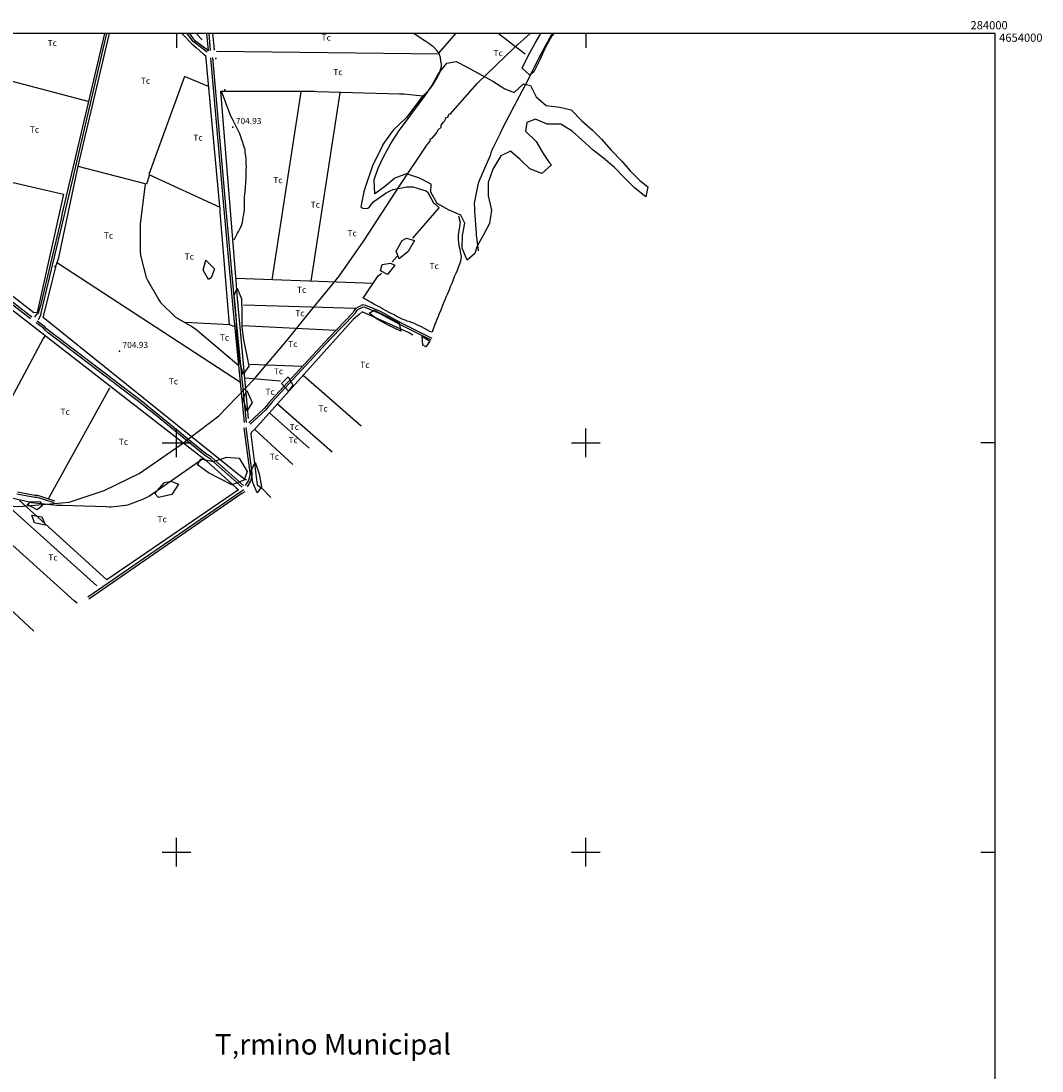
# Model space of a CAD drawing. Extents: x 280425 to 284057, y 4651485 to 4654015.
# Drawn here: x 282810 to 284057, y 4652733 to 4654015 of the extents above; entities that cross this region are included whole.
import ezdxf

# ---------------------------------------------------------------- set-up
doc = ezdxf.new("R2010")
doc.units = 0
for name, color, linetype in [('010101', 7, 'CONTINUOUS'), ('028112', 7, 'CONTINUOUS'), ('030302', 5, 'CONTINUOUS'), ('038101', 5, 'CONTINUOUS'), ('060402', 2, 'CONTINUOUS'), ('067121', 1, 'CONTINUOUS'), ('108201', 7, 'CONTINUOUS'), ('120500', 3, 'CONTINUOUS'), ('167202', 3, 'CONTINUOUS'), ('189102', 7, 'CONTINUOUS'), ('189704', 7, 'CONTINUOUS'), ('HOJAS', 7, 'CONTINUOUS')]:
    doc.layers.add(name, color=color, linetype=linetype)

msp = doc.modelspace()

# ---------------------------------------------------------------- linework, layer by layer
at = {"layer": '010101'}
msp.add_lwpolyline([(282751.74, 4653421.68), (282812.77, 4653422.52), (282868.91, 4653427.41), (282911.55, 4653441.85), (282954.49, 4653462.63), (283004.45, 4653497.04), (283051.94, 4653532.85), (283094.79, 4653577.78), (283135.23, 4653625.36), (283163.64, 4653660.82), (283198.76, 4653703.59), (283228.81, 4653746.59), (283272.78, 4653814.34), (283305.67, 4653863.56), (283309.72, 4653868.45), (283309.84, 4653870.98), (283312.44, 4653872.12), (283317.82, 4653878.22), (283319.27, 4653881.96), (283323.26, 4653885.57), (283323.38, 4653888.11), (283326.1, 4653891.79), (283327.43, 4653893), (283328.83, 4653895.47), (283328.89, 4653896.74), (283331.48, 4653897.88), (283332.94, 4653901.62), (283334.2, 4653901.56), (283367.81, 4653939.31), (283413.13, 4653982.85), (283432.04, 4654000)], dxfattribs=at)
at = {"layer": '028112'}
for p in [(283068.78, 4653885.57, 704.93), (282930.35, 4653612.07, 704.93)]:
    msp.add_point(p, dxfattribs=at)
at = {"layer": '030302'}
for points in [[(282779.85, 4654000, 703.86), (282741.42, 4653831.85, 704), (282743.85, 4653830.85, 704), (282862, 4653803.71, 704), (282829.71, 4653659.21, 704.5), (282825.64, 4653658.92, 704.21), (282714.42, 4653745.21, 704.21), (282711.42, 4653747.14, 704.21), (282707.64, 4653750, 704.21), (282669.07, 4653779.42, 704.21), (282647, 4653795.92, 704.21), (282643.85, 4653797.71, 704.21), (282619.14, 4653812.78, 704.21), (282615.78, 4653814.85, 704.21), (282586.28, 4653833.35, 704), (282628.64, 4654000, 704.79)], [(283085.78, 4653454.28, 703.5), (283082.42, 4653456.14, 703.57), (282837.07, 4653653.14, 703.57), (282853.5, 4653717.78, 703.43), (282856.28, 4653726.42, 703.29), (282879.92, 4653837.92, 703.64), (282918, 4654000, 703.64)], [(283006.35, 4654000, 703.64), (283007.57, 4653998.5, 703.64), (283018.64, 4653987.35, 703.64), (283021.78, 4653984.71, 703.64), (283023.92, 4653982.78, 703.64), (283033.21, 4653974.78, 703.64), (283035.28, 4653972.85, 703.64), (283036.71, 4653960.57, 703.64), (283037.28, 4653955.57, 703.64), (283052.71, 4653788.57, 702.57), (283053, 4653785.64, 702.57), (283053.07, 4653781.57, 702.93), (283064.35, 4653644, 703.07)], [(283031.35, 4653992.14, 704.93), (283024, 4654000, 704.86)], [(283046.42, 4653980.28, 703.21), (283044.57, 4654000, 703.21)], [(283291.85, 4653910.78, 701.86), (283293.57, 4653913.28, 701.86), (283296.5, 4653916.78, 701.86), (283298.14, 4653918.92, 701.86), (283299.71, 4653921.35, 701.86), (283302.07, 4653924.57, 701.86), (283304.85, 4653927.57, 701.86), (283306.71, 4653929.28, 701.86), (283308.57, 4653931.28, 701.86), (283310.28, 4653933.14, 701.86), (283312.71, 4653936.28, 701.86), (283315.21, 4653940.5, 701.86), (283316.92, 4653943.21, 701.86), (283318.35, 4653945.92, 701.86), (283319.85, 4653948.71, 701.86), (283321.21, 4653951.5, 701.86), (283322.28, 4653954.35, 701.86), (283323.14, 4653957, 702), (283323.78, 4653960, 702.07), (283323.78, 4653962.57, 702.21), (283323.14, 4653966.21, 702.36), (283322.35, 4653970.5, 702.43), (283321.35, 4653973.71, 702.57), (283320, 4653976.78, 702.79), (283318.21, 4653979.35, 702.93), (283314.28, 4653983.07, 703.07), (283312, 4653984.85, 703.14), (283308.14, 4653987.71, 703.14), (283304.57, 4653990.21, 703.21), (283300.71, 4653992.71, 703.29), (283298.57, 4653994.14, 703.29), (283296.35, 4653995.57, 703.29), (283292.21, 4653998.14, 703.43), (283289.42, 4653999.78, 703.43), (283289.07, 4654000, 703.43)], [(283458.78, 4654000, 705.79), (283457.57, 4653998.07, 705.79), (283445.35, 4653975.5, 705.79), (283444, 4653972.78, 705.79), (283429.5, 4653943.57, 705.79), (283414.92, 4653916.07, 705.79), (283413.71, 4653913.78, 705.79), (283412.14, 4653910.92, 705.79), (283396.71, 4653880.85, 705.79), (283395.28, 4653877.85, 705.79), (283385.14, 4653857.35, 705.79), (283383.92, 4653854.14, 705.79), (283383.35, 4653851.07, 705.79), (283369.5, 4653819, 705.79), (283368.21, 4653815.14, 705.79), (283363.85, 4653792.78, 705.79), (283363.85, 4653790.28, 705.79), (283363.92, 4653787.71, 705.79), (283364.07, 4653783.14, 705.79), (283366, 4653756.28, 705.79), (283366.21, 4653753.71, 705.79), (283366.42, 4653751.07, 705.93), (283368.71, 4653734.35, 706)], [(283087.78, 4653529.71, 702.79), (283074.14, 4653681.07, 703.14), (283073.64, 4653686.07, 702.93), (283073.21, 4653692.85, 702.93), (283054.14, 4653929.57, 702.93), (283168.42, 4653929.35, 703.14), (283171.92, 4653929.21, 703.14), (283272.28, 4653926.35, 703.86), (283277.57, 4653926.07, 703.86), (283301.07, 4653923.92, 703.86), (283281, 4653897.35, 704), (283279.14, 4653895.35, 704), (283265.57, 4653882.71, 704), (283263.64, 4653880.14, 703.93), (283252.21, 4653864.42, 703.93), (283251.07, 4653861.92, 703.93), (283240.92, 4653842, 704.36), (283239.5, 4653838.5, 704.5), (283230.07, 4653810.57, 704.86), (283228.85, 4653806.5, 704.93), (283225.28, 4653788.21, 705.07), (283227.71, 4653786.57, 705.07), (283230.64, 4653786.07, 705.07), (283233.71, 4653786.78, 705.07), (283235.85, 4653788.42, 705.07), (283238.71, 4653791.71, 705.07), (283241.21, 4653794.71, 705.07), (283256.35, 4653805.21, 705.07), (283258.64, 4653806.5, 705.07), (283260.92, 4653807.64, 705.07), (283264.85, 4653809.5, 704.93), (283281.35, 4653812.64, 704.71), (283284.92, 4653812.64, 704.71), (283288.78, 4653812.64, 704.71), (283304.5, 4653807.78, 704.36), (283306.64, 4653806.57, 704.21), (283314.14, 4653793.28, 704.21), (283316.35, 4653791.35, 704.21), (283320.92, 4653786.85, 704.21)], [(282583.64, 4653819, 707.36), (282586.28, 4653817.5, 707.36), (282624.28, 4653796.71, 707.36), (282628.71, 4653794, 707.36), (282729.64, 4653715.28, 707.14), (282736.71, 4653710.85, 707.14), (282919.92, 4653568.78, 707.14), (283036.64, 4653478.07, 706.79)], [(283288.64, 4653631.64, 704.57), (283284.14, 4653634.21, 704.57), (283226.64, 4653660.14, 704.57), (283223.14, 4653656.71, 704.57), (283216, 4653650.57, 704.57), (283095.14, 4653516.42, 705.43), (283091.5, 4653513.21, 705.29), (283090.92, 4653510.57, 705.29), (283098.64, 4653448.85, 704.29), (283101.21, 4653447.14, 704), (283104, 4653445, 704), (283115.28, 4653433.21, 704)], [(282449.35, 4653207.78, 705.64), (282778.5, 4653433.92, 704.93), (282779.71, 4653436.85, 704.86), (282820.35, 4653427.78, 704.93), (282823, 4653427.21, 704.93), (282853.78, 4653423.71, 704.93), (282856.78, 4653423.71, 704.93), (282860.21, 4653423.85, 704.93), (282914.21, 4653422.28, 704.93), (282917.57, 4653421.78, 704.93), (282920.35, 4653421.71, 704.93), (282938.07, 4653424.07, 704.86), (282940.57, 4653424.5, 704.86), (282959, 4653431.21, 704.86), (282961.42, 4653432.35, 704.86), (282964.28, 4653433.78, 704.86), (282966.85, 4653435.14, 704.86), (283032.85, 4653481.14, 704.71), (283072.57, 4653445.5, 705.07), (283075.92, 4653442.5, 705.21), (282914.92, 4653332.92, 706), (282808.21, 4653429.57, 705)]]:
    msp.add_polyline3d(points, dxfattribs=at)
at = {"layer": '038101'}
for p in [(283046.21, 4653980.57, 703.21), (283048, 4653969.57, 702.79), (283059.07, 4653931, 702.79), (282851.28, 4653715.28, 703.5)]:
    msp.add_point(p, dxfattribs=at)
at = {"layer": '060402'}
for points in [[(282911.92, 4654000, 703.5), (282860.14, 4653779, 704.57), (282859.14, 4653773.64, 704.57), (282833.85, 4653667.78, 704.21), (282830.78, 4653657.07, 704.21)], [(282914.42, 4654000, 703.5), (282862.64, 4653778.5, 704.57), (282861.64, 4653773.07, 704.57), (282836.28, 4653667.35, 704.21), (282833.42, 4653654.57, 704.21)], [(283037.57, 4653977.21, 702.93), (283020.57, 4653990, 702.93), (283018.57, 4653992, 702.93), (283012.92, 4654000, 702.93)], [(283016, 4654000, 702.93), (283020.57, 4653993.57, 702.93), (283022.14, 4653991.78, 702.93), (283039.14, 4653979.21, 703.14), (283037.28, 4654000, 703.14)], [(283041.71, 4653979.35, 703.43), (283039.78, 4654000, 703.36)], [(283083.07, 4653524.71, 702.79), (283069.21, 4653664.57, 701.36), (283058.35, 4653785, 702.71), (283042.07, 4653970.28, 703.5)], [(283085.57, 4653524.85, 702.79), (283071.71, 4653664.78, 701.36), (283060.85, 4653785.14, 702.71), (283044.57, 4653970.42, 703.5)], [(282823.5, 4653653.42, 705.43), (282656.57, 4653782.57, 706.5), (282654.35, 4653784.42, 706.5), (282652.14, 4653786.35, 706.5), (282641.14, 4653795.21, 706.5), (282637.57, 4653797.85, 706.5), (282629, 4653803.14, 706.5), (282626.5, 4653804.64, 706.5), (282617, 4653809.92, 706.5), (282614.85, 4653811.21, 706.5), (282612, 4653812.71, 706.5), (282609.35, 4653814.21, 706.5), (282587, 4653826.14, 706.29)], [(282821.85, 4653651.42, 705.43), (282654.92, 4653780.64, 706.5)], [(283312.21, 4653627.5, 704.71), (283274.07, 4653646.71, 704.14), (283249.07, 4653660.5, 704.14), (283231.21, 4653667.92, 704.14), (283227.14, 4653668.5, 704.14), (283218.35, 4653663.78, 704.14), (283216.78, 4653661.07, 704.14), (283215.35, 4653658.71, 704.14), (283186.5, 4653628.78, 704.57), (283115.57, 4653552.21, 704.57), (283112.42, 4653548.57, 704.57), (283109.78, 4653545.14, 704.57), (283107.28, 4653541.92, 704.57), (283088.28, 4653524.42, 703.93)], [(283311.14, 4653625.35, 704.71), (283273, 4653644.57, 704.14), (283248, 4653658.14, 704.14), (283230.5, 4653665.42, 704.14), (283227.5, 4653665.85, 704.14), (283220.14, 4653662, 704.14), (283218.92, 4653659.85, 704.14), (283217.35, 4653657.07, 704.14), (283188.28, 4653627, 704.57), (283117.35, 4653550.64, 704.57), (283114.35, 4653546.92, 704.57), (283111.78, 4653543.57, 704.57), (283109.07, 4653540.14, 704.57), (283089.85, 4653522.64, 703.93)], [(283080.21, 4653446, 705.93), (283041.71, 4653479.92, 705.43), (283038.07, 4653482.35, 705.36), (283034.21, 4653484.85, 705.36), (282968.85, 4653538.57, 705.64), (282965.14, 4653541.35, 705.64), (282958.71, 4653546.35, 705.64), (282843.42, 4653634.28, 705.64), (282839.5, 4653637.64, 705.64), (282837.5, 4653639.92, 705.64), (282828.42, 4653646.5, 705.64)], [(283081.78, 4653447.78, 705.93), (283043.35, 4653481.92, 705.43), (283039.5, 4653484.5, 705.36), (283035.64, 4653486.85, 705.36), (282970.42, 4653540.5, 705.64), (282966.78, 4653543.28, 705.64), (282960.35, 4653548.28, 705.64), (282845.07, 4653636.21, 705.64), (282841.28, 4653639.42, 705.64), (282839.14, 4653641.71, 705.64), (282829.85, 4653648.5, 705.64)], [(283082.42, 4653518.21, 702.93), (283089.5, 4653463.21, 702.93), (283089.57, 4653460.07, 703.14), (283088, 4653454.14, 703.29), (283084.07, 4653447.92, 703.29)], [(283084.92, 4653518.64, 702.93), (283092, 4653463.42, 702.93), (283092.07, 4653459.71, 703.14), (283090.28, 4653453.07, 703.29), (283086.21, 4653446.5, 703.29)], [(282805.14, 4653437.64, 705.57), (282827, 4653433.78, 705.43), (282829.85, 4653433.78, 705.43), (282850.28, 4653427, 705.43)], [(282805.64, 4653440.14, 705.57), (282827.14, 4653436.28, 705.43), (282830.21, 4653436.28, 705.43), (282851, 4653429.35, 705.43)], [(283082.14, 4653442.5, 704.57), (283078.5, 4653440.21, 704.57), (282891.57, 4653311.42, 705.36)], [(283083.42, 4653440.35, 704.57), (283079.92, 4653438.07, 704.57), (282893, 4653309.28, 705.36)]]:
    msp.add_polyline3d(points, dxfattribs=at)
at = {"layer": '067121'}
for points in [[(282829.92, 4653658.14, 704.21), (282826.71, 4653653.35, 704.21)], [(282834.14, 4653656.21, 704.21), (282830.92, 4653650.21, 704.21)]]:
    msp.add_polyline3d(points, dxfattribs=at)
at = {"layer": '120500'}
for points in [[(283340.85, 4654000, 704.07), (283320.28, 4653976.07, 704)], [(283425.85, 4653974.71, 704), (283393.14, 4654000, 704)], [(283049, 4653978.28, 705), (283320.71, 4653975.07, 705)], [(282892, 4653916.78, 704.5), (282769.92, 4653949.07, 704.36)], [(283039.14, 4653935.07, 703.14), (283009.71, 4653947.42, 704.14), (282966.42, 4653827.78, 704.86), (283053, 4653787.92, 703.86)], [(283070.35, 4653748.14, 702.14), (283072.07, 4653751.21, 701.86), (283073.42, 4653753.5, 701.86), (283074.64, 4653755.92, 702), (283075.92, 4653758.28, 701.86), (283077.5, 4653761.21, 701.86), (283078.92, 4653764.07, 701.86), (283079.92, 4653766.71, 701.86), (283080.57, 4653769.28, 701.86), (283081.07, 4653772.35, 701.86), (283081.57, 4653775.78, 701.86), (283082.14, 4653779, 702), (283082.71, 4653781.57, 702.14), (283083.07, 4653784.42, 702.21), (283083.14, 4653799.92, 702.43), (283083.5, 4653803.42, 702.5), (283084.07, 4653806.85, 702.57), (283085.14, 4653823.35, 703.29), (283085.07, 4653826.14, 703.29), (283085.14, 4653829.92, 703.29), (283085.28, 4653833.28, 703.43), (283085.5, 4653836.78, 703.5), (283085.21, 4653840.57, 703.57), (283085.21, 4653843.92, 703.64), (283085.07, 4653847.42, 703.79), (283084.78, 4653850.35, 703.86), (283084.07, 4653854.5, 703.86), (283083.71, 4653858.14, 703.86), (283082.85, 4653860.92, 703.86), (283081.78, 4653864.14, 704), (283081, 4653867, 704), (283080, 4653870.21, 704.14), (283078.78, 4653873.85, 704.21), (283077.5, 4653877.42, 704.21), (283070.35, 4653891.42, 704.36), (283068.42, 4653895.35, 704.5), (283067, 4653898.14, 704.5), (283065.57, 4653901, 704.57), (283054.85, 4653929.57, 704.71)], [(283116.85, 4653699.14, 703.21), (283152.28, 4653928.5, 704)], [(283199.71, 4653927.5, 704), (283164.21, 4653697.42, 705.71)], [(282967.21, 4653827.42, 703.79), (282963.28, 4653816.07, 703.57), (282879.92, 4653837.42, 703.57)], [(282961.57, 4653816.5, 704.21), (282955.78, 4653767, 703.79), (282955.78, 4653763.28, 703.79), (282955.57, 4653733.21, 703.64), (282955.92, 4653728.78, 703.57), (282962.85, 4653701.78, 703.57), (282964.07, 4653699.5, 703.57), (282978.28, 4653674.5, 703.57), (282980.28, 4653671.5, 703.57), (282999, 4653653.42, 703.57), (283002.64, 4653651.42, 703.57), (283018.78, 4653642.21, 703.57), (283023.07, 4653639.07, 703.57), (283076.21, 4653594.28, 703.57)], [(283288.71, 4653749.85, 705), (283320.92, 4653786.85, 705)], [(283344.42, 4653777.21, 705.57), (283346.57, 4653769.64, 704.93), (283346.21, 4653767.07, 704.93), (283345.78, 4653764.07, 704.93), (283345.28, 4653761.21, 704.86), (283344.64, 4653756.78, 704.71), (283344.28, 4653752.5, 704.64), (283344, 4653748.28, 704.57), (283344.35, 4653744.57, 704.5), (283345, 4653741.14, 704.5), (283345.64, 4653738, 704.5), (283346.42, 4653733.85, 704.36), (283347.07, 4653731.14, 704.36), (283347.64, 4653727.64, 704.36), (283347.5, 4653724.64, 704.5), (283346.78, 4653721.78, 704.86), (283345.78, 4653718.35, 704.93), (283344.07, 4653714, 704.93), (283342.78, 4653710.64, 704.93), (283341.21, 4653706.78, 705), (283339.42, 4653702.64, 705.07), (283337.64, 4653697.92, 705.29), (283335.57, 4653693.14, 705.29), (283334.42, 4653690.42, 705.29), (283333.35, 4653687.57, 705.29), (283332.21, 4653685, 705.29), (283330.57, 4653681.14, 705.29), (283329.5, 4653678.71, 705.29), (283328.14, 4653675.57, 705.29), (283326.64, 4653671.71, 705.36), (283325.07, 4653667.71, 705.36), (283323.71, 4653664.35, 705.36), (283322.35, 4653661, 705.36), (283321.07, 4653657.78, 705.36), (283319.64, 4653654.42, 705.36), (283318.14, 4653650.78, 705.36), (283316.92, 4653647.5, 705.36), (283315.71, 4653644.71, 705.36), (283314.78, 4653642.14, 705.36), (283313.21, 4653638, 705.36), (283312.35, 4653635, 705.36), (283309.64, 4653636.07, 705.36), (283306.78, 4653637.64, 705.36), (283302.85, 4653639.78, 705.36), (283299.42, 4653641.71, 705.36), (283296.42, 4653643, 705.36), (283293.57, 4653644.28, 705.36), (283290.71, 4653645.64, 705.36), (283288.07, 4653646.78, 705.36), (283285.5, 4653647.71, 705.36), (283282, 4653648.78, 705.36), (283279.35, 4653649.64, 705.36), (283275.57, 4653651.14, 705.36), (283271.78, 4653653.07, 705.36), (283268.42, 4653654.92, 705.36), (283265.28, 4653656.57, 705.36), (283262.21, 4653658.07, 705.36), (283259.85, 4653659.28, 705.36), (283256.35, 4653661.21, 705.36), (283251.71, 4653663.78, 705.36), (283249.07, 4653665.21, 705.36), (283246.78, 4653666.5, 705.36), (283244.28, 4653667.78, 705.36), (283240.92, 4653669.57, 705.36), (283237.71, 4653671.35, 705.36), (283235.5, 4653672.64, 705.29), (283232.92, 4653674.07, 705.21), (283230.5, 4653675.5, 705.07), (283228.07, 4653676.85, 705.07), (283246.5, 4653703.78, 705), (283250.35, 4653707.35, 705)], [(283263.64, 4653721.07, 705), (283270, 4653728.35, 705)], [(283078.21, 4653573.78, 703.64), (282854.71, 4653719.57, 703.57)], [(283240.35, 4653694.71, 703.57), (283072.85, 4653700.64, 703.14)], [(283219.14, 4653664.21, 703.14), (283082.07, 4653668.35, 703.14)], [(283071.42, 4653641.85, 703.93), (283065, 4653644.28, 704.14), (283010.5, 4653647, 704.14)], [(283194.42, 4653637.07, 703.07), (283080.57, 4653643, 703.07)], [(282839.78, 4653630.92, 702.71), (282837.35, 4653627.28, 702.71), (282744.21, 4653454.21, 703.07)], [(283153.64, 4653593.35, 703.07), (283089.71, 4653595.71, 703.07)], [(283083.35, 4653579.35, 702.86), (283126.92, 4653575.78, 703.07)], [(283154.78, 4653582.64, 705.43), (283225.5, 4653520.85, 705.43)], [(282843.71, 4653431.71, 703.07), (282845.07, 4653433.92, 703.07), (282918.57, 4653567.28, 703.14)], [(283123.35, 4653547.71, 706.14), (283190, 4653489, 706.14)], [(283113.5, 4653536.78, 704.29), (283162.14, 4653493.5, 706.14)], [(283095.92, 4653516.28, 701.71), (283142.28, 4653473.64, 704.64)], [(282778.85, 4653434.71, 704.29), (282789.64, 4653427.21, 704.36), (282902.71, 4653325.21, 704.5)], [(282878.5, 4653304.42, 704.14), (282875.21, 4653306.92, 704.21), (282753.35, 4653416.64, 704.29)], [(282704.21, 4653382.92, 704.14), (282825.78, 4653270.21, 704)]]:
    msp.add_polyline3d(points, dxfattribs=at)
at = {"layer": '167202'}
for points in [[(283461.14, 4654000, 717.14), (283458.71, 4653996.92, 717), (283450.35, 4653982.57, 716.43), (283443.85, 4653967.57, 716), (283436.42, 4653953, 715.5), (283431.64, 4653948.85, 714.93), (283422.42, 4653957.64, 714.86), (283429.85, 4653973.35, 714.57), (283438.07, 4653988.07, 714.5), (283445.14, 4654000, 714.43)], [(283355.28, 4653723.07, 705.43), (283349, 4653737.64, 705.43), (283349.21, 4653753.07, 705.43), (283352.21, 4653768.28, 705.43), (283347.28, 4653778, 705.93), (283333.21, 4653784.28, 707.21), (283318.57, 4653792.35, 707.79), (283310.78, 4653806, 707.93), (283311, 4653815.78, 707.57), (283297.07, 4653823.21, 707.57), (283281.14, 4653828.35, 707.57), (283266.64, 4653823.07, 706.71), (283254.21, 4653812.71, 706.71), (283242.28, 4653804.28, 706.71), (283241.5, 4653821.07, 706.43), (283246.21, 4653835.64, 706.36), (283252.92, 4653849.42, 706.14), (283262, 4653865.5, 705.79), (283272, 4653881.42, 705.79), (283282.42, 4653894.85, 705.93), (283291.92, 4653908.5, 706.29), (283302.21, 4653921.78, 706.36), (283311.85, 4653936.07, 706.71), (283319.78, 4653950.21, 707.57), (283330.42, 4653963.71, 708.21), (283341.57, 4653965.92, 708.21), (283355.28, 4653958.85, 708.21), (283372.35, 4653949.5, 708.21), (283386.57, 4653941.57, 708.21), (283400.92, 4653932.14, 708.21), (283412.64, 4653927.78, 708.29), (283423.85, 4653938.5, 708.29), (283432.64, 4653936.5, 708.29), (283439.57, 4653922.64, 708.29), (283451.71, 4653912, 708.29), (283468.35, 4653909.92, 708.29), (283482.35, 4653906.5, 708.29), (283495.28, 4653893.14, 708.29), (283508.21, 4653881.78, 708.29), (283519.07, 4653870.78, 708.29), (283531.21, 4653857.57, 708.29), (283543.85, 4653844.14, 708.29), (283554.21, 4653832.28, 708.29), (283565.85, 4653820.5, 708.29), (283575.78, 4653812.71, 708.29), (283573.57, 4653800.64, 708.64), (283559.5, 4653811.35, 708.64), (283547.5, 4653823.64, 708.64), (283535.28, 4653836.35, 708.64), (283521.64, 4653847.78, 708.64), (283509.07, 4653857.64, 708.64), (283495.14, 4653870.21, 708.64), (283483.35, 4653880.64, 708.64), (283469.5, 4653889.14, 708.64), (283452.92, 4653889.14, 708.64), (283438.57, 4653895.35, 708.64), (283428.14, 4653891.07, 708.64), (283426.35, 4653880.64, 709), (283439.42, 4653867.85, 709.14), (283447.92, 4653853.21, 709.14), (283455.28, 4653842.35, 709.14), (283458.14, 4653839.5, 709.14), (283446.21, 4653828.85, 709.14), (283431.85, 4653834.57, 709.14), (283419.92, 4653846.07, 709.14), (283407.92, 4653856.28, 709.14), (283396.14, 4653850.64, 709.93), (283386.28, 4653834.42, 710.43), (283380.78, 4653818, 710.71), (283380.57, 4653801.57, 710.93), (283384.64, 4653784.35, 711), (283382.35, 4653767.71, 711.14), (283375.21, 4653754.21, 711.14), (283367.42, 4653740, 711.14), (283364.28, 4653731.21, 711.14), (283355.28, 4653723.07, 705.43)], [(283290.71, 4653747.07, 709.36), (283283.07, 4653733.57, 709.36), (283272.14, 4653724.71, 709.36), (283268.5, 4653734, 709.36), (283275.78, 4653747.21, 709.36), (283281.14, 4653750.14, 709.36), (283290.71, 4653747.07, 709.36)], [(283035.92, 4653723.28, 709.21), (283046.57, 4653712.64, 709.29), (283042.35, 4653701.64, 709.29), (283039.07, 4653699.5, 709.29), (283032.5, 4653710.92, 709.29), (283035.92, 4653723.28, 709.21)], [(283261.5, 4653719.35, 709.36), (283266.92, 4653717, 709.36), (283257.85, 4653705.71, 709.36), (283249.35, 4653709.92, 709.36), (283251.42, 4653718, 709.36), (283261.5, 4653719.35, 709.36)], [(283081.42, 4653583.92, 706.5), (283077, 4653600.07, 706.36), (283075, 4653616.92, 706.14), (283073.92, 4653633.21, 705.57), (283073.28, 4653649.14, 705.07), (283072, 4653665.07, 705), (283070.57, 4653680, 704.71), (283074.14, 4653688.71, 704.57), (283079.28, 4653675.85, 704.57), (283079.78, 4653659.14, 704.57), (283079.92, 4653641.21, 704.57), (283082, 4653625.71, 704.57), (283085.42, 4653608.14, 704.57), (283088.28, 4653593.71, 704.57), (283081.42, 4653583.92, 706.5)], [(283274.07, 4653636.35, 707.57), (283258.78, 4653643.85, 707.57), (283245.21, 4653651, 707.57), (283235.28, 4653658.57, 707.57), (283241.42, 4653662, 707.57), (283257.07, 4653654.28, 707.57), (283272, 4653646.28, 707.57), (283274.07, 4653636.35, 707.57)], [(283300.07, 4653630.35, 707.57), (283309.35, 4653624.07, 707.57), (283304.71, 4653617.42, 707.57), (283301.07, 4653619.5, 707.57), (283300.07, 4653630.35, 707.57)], [(283136.5, 4653580.78, 709.71), (283142.14, 4653570.57, 709.71), (283136.71, 4653563, 709.71), (283128.14, 4653572.35, 709.71), (283136.5, 4653580.78, 709.71)], [(283086, 4653564.07, 708.07), (283092.57, 4653549.28, 707.79), (283085.78, 4653538.71, 707.79), (283081.57, 4653554, 707.71), (283086, 4653564.07, 708.07)], [(283076.57, 4653481.42, 709.64), (283086.21, 4653465.14, 709.64), (283082.5, 4653454.5, 709.71), (283067.71, 4653448.85, 709.71), (283053.28, 4653455.92, 709.71), (283039.14, 4653463.57, 709.71), (283025.71, 4653473, 709.64), (283029.92, 4653480.5, 709.64), (283045.28, 4653477.35, 709.64), (283061.71, 4653482.5, 709.64), (283076.57, 4653481.42, 709.64)], [(283096.14, 4653476.28, 709.64), (283101.21, 4653462, 709.64), (283103.85, 4653446.35, 709.64), (283098.64, 4653439, 709.71), (283093.14, 4653451.42, 709.64), (283091.28, 4653465.71, 709.64), (283096.14, 4653476.28, 709.64)], [(283002.64, 4653449.42, 712.29), (282994.42, 4653436.78, 712.29), (282978.21, 4653433.42, 712.29), (282973.64, 4653438.21, 712.29), (282985.28, 4653451.5, 712.29), (282993.14, 4653453.07, 712.29), (283002.64, 4653449.42, 712.29)], [(282833.21, 4653428.42, 707.21), (282836.21, 4653423.42, 707.21), (282829.92, 4653418.35, 707.21), (282817.42, 4653424.78, 707.21), (282821.85, 4653428.07, 707.21), (282833.21, 4653428.42, 707.21)], [(282835.71, 4653409.71, 709.21), (282840, 4653399.64, 709.21), (282826.71, 4653402.21, 709.29), (282823.21, 4653411.5, 709.21), (282835.71, 4653409.71, 709.21)]]:
    msp.add_polyline3d(points, dxfattribs=at)
at = {"layer": 'HOJAS'}
for points in [[(280500, 4651500), (284000, 4651500), (284000, 4654000), (280500, 4654000), (280500, 4651500)], [(283000, 4654000), (283000, 4653982.5)], [(283500, 4654000), (283500, 4653982.5)], [(283000, 4653482.5), (283000, 4653517.5)], [(283500, 4653482.5), (283500, 4653517.5)], [(282982.5, 4653500), (283017.5, 4653500)], [(283482.5, 4653500), (283517.5, 4653500)], [(284000, 4653500), (283982.5, 4653500)], [(283000, 4652982.5), (283000, 4653017.5)], [(283500, 4652982.5), (283500, 4653017.5)], [(282982.5, 4653000), (283017.5, 4653000)], [(283482.5, 4653000), (283517.5, 4653000)], [(283982.5, 4653000), (284000, 4653000)]]:
    msp.add_lwpolyline(points, dxfattribs=at)

# ---------------------------------------------------------------- texts
at = {"layer": '028112'}
for p in [(283072.53, 4653889.32, 704.93), (282934.1, 4653615.82, 704.93)]:
    msp.add_text('704.93', height=7.5, dxfattribs=at).set_placement(p)
at = {"layer": '108201'}
for s, p in [('284000', (283970, 4654005)), ('4654000', (284005, 4653989.78))]:
    msp.add_text(s, height=10, dxfattribs=at).set_placement(p)
at = {"layer": '189102'}
msp.add_text('T‚rmino Municipal', height=24.99, dxfattribs=at).set_placement((283046.83, 4652752.97))
at = {"layer": '189704'}
for p in [(283177.28, 4653991.21, 707.5), (282842.64, 4653984.57, 704.57), (283387.35, 4653972.28, 704.07), (282956.57, 4653938.42, 703.36), (283191.57, 4653949.07, 705), (282820.85, 4653878.85, 704.57), (283020.57, 4653869, 703.36), (283118.28, 4653817.14, 705.07), (283163.92, 4653787.21, 705.07), (282911.28, 4653749.42, 704.36), (283209, 4653752.35, 705.07), (283010, 4653723.78, 704.36), (283309.21, 4653712.21, 706), (283147.21, 4653683.14, 705.07), (283145.14, 4653654.64, 705.07), (283052.92, 4653624.85, 706.57), (283136.5, 4653617, 705.14), (283224.5, 4653591.5, 705.14), (283118.92, 4653583.71, 706.71), (282990.57, 4653571.35, 706.57), (283108.64, 4653558.57, 705.36), (282858.35, 4653534.28, 703.07), (283173.35, 4653538.21, 705.21), (283138.28, 4653515.64, 705.21), (282929.57, 4653497.5, 703.07), (283136.92, 4653499.64, 705.21), (283113.92, 4653479.35, 705.21), (282976.85, 4653402.92, 705.5), (282843.5, 4653356.35, 705.43)]:
    msp.add_text('Tc', height=7.5, dxfattribs=at).set_placement(p)

doc.saveas('drawing.dxf')
